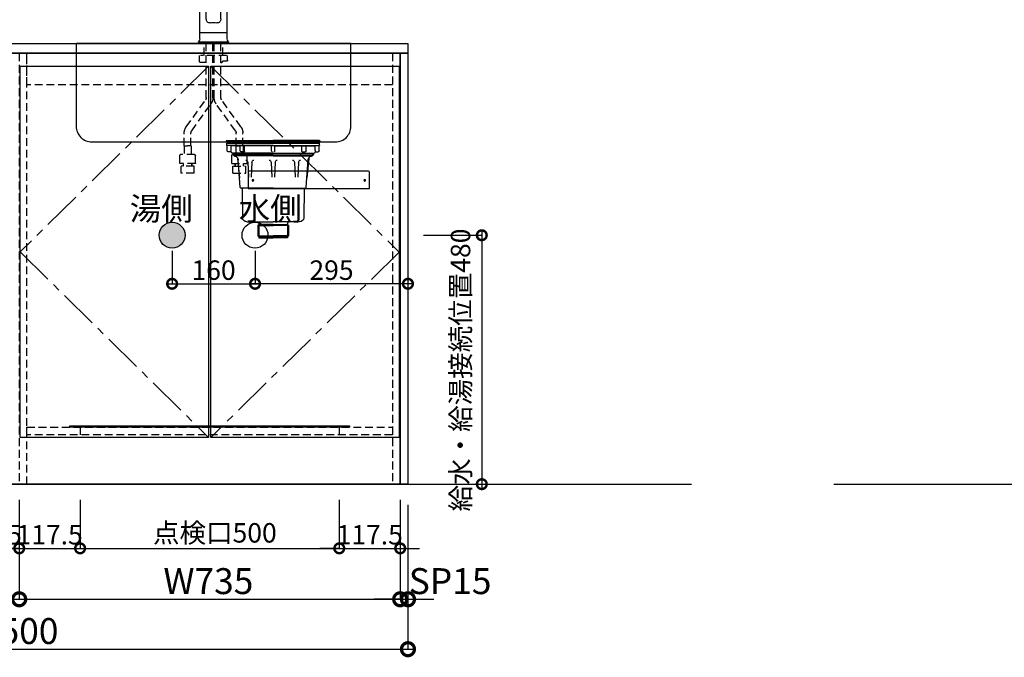
# Model space of a CAD drawing. Units: millimetres. Extents: x 0 to 8272, y -8887 to -3075.
# Drawn here: x 1631 to 3530, y -8039 to -6809 of the extents above; entities that cross this region are included whole.
import ezdxf
from ezdxf.enums import TextEntityAlignment as Align

# ---------------------------------------------------------------- set-up
doc = ezdxf.new("R2010")
doc.units = ezdxf.units.MM
doc.header["$LTSCALE"] = 60
doc.linetypes.add('CENTER', pattern=[2, 1.25, -0.25, 0.25, -0.25])
doc.linetypes.add('HIDDEN', pattern=[0.375, 0.25, -0.125])
doc.layers.get('DEFPOINTS').update_dxf_attribs({"color": 21})
for name, color, linetype in [('2キャビネット（中）', 8, 'HIDDEN'), ('2キャビネット（外）', 7, 'Continuous'), ('2人大（天板）', 2, 'Continuous'), ('2備品', 8, 'Continuous'), ('2扉', 6, 'Continuous'), ('2扉向き', 231, 'CENTER'), ('3寸法線', 4, 'Continuous'), ('ACC', 8, 'Continuous'), ('DIM', 7, 'Continuous')]:
    doc.layers.add(name, color=color, linetype=linetype)
doc.styles.add('Plusterior', font='txt')
doc.dimstyles.new('Plusterior-15', dxfattribs={"dimscale": 15, "dimtxt": 2.5, "dimasz": 2.5, "dimexe": 0, "dimexo": 2, "dimgap": 0.5, "dimtad": 1, "dimdec": 1, "dimdsep": 46, "dimtxsty": 'Plusterior', "dimblk1": 'DOTSMALL', "dimblk2": 'DOTSMALL', "dimsah": 1, "dimcen": 0, "dimdle": 0.5, "dimclrd": 4, "dimclre": 4, "dimclrt": 4, "dimadec": 0, "dimazin": 0, "dimtfac": 1, "dimtdec": 1, "dimtix": 1, "dimtmove": 2, "dimatfit": 3, "dimldrblk": 'DOTSMALL', "dimfxl": 1, "dimtolj": 1, "dimtzin": 0, "dimarcsym": 0})
doc.dimstyles.new('Plusterior-20', dxfattribs={"dimscale": 20, "dimtxt": 2.5, "dimasz": 2.5, "dimexe": 0, "dimexo": 2, "dimgap": 0.5, "dimtad": 1, "dimdec": 1, "dimdsep": 46, "dimtxsty": 'Plusterior', "dimblk1": 'DOTSMALL', "dimblk2": 'DOTSMALL', "dimsah": 1, "dimcen": 0, "dimdle": 0.5, "dimclrd": 4, "dimclre": 4, "dimclrt": 4, "dimadec": 0, "dimazin": 0, "dimtfac": 1, "dimtdec": 1, "dimtix": 1, "dimtmove": 2, "dimatfit": 3, "dimldrblk": 'DOTSMALL', "dimfxl": 1, "dimtolj": 1, "dimtzin": 0, "dimarcsym": 0})

# ---------------------------------------------------------------- blocks, each defined once
blk = doc.blocks.new('03')
at = {"layer": '2キャビネット（中）', "color": 8}
for p, q in [((236.9, 4634.3), (236.9, 4657.4)), ((240.6, 4552.4), (240.6, 4657.4)), ((253.6, 4552.4), (253.6, 4657.4)), ((256.1, 4552.4), (256.1, 4657.4)), ((269.1, 4552.4), (269.1, 4657.4)), ((272.9, 4634.3), (272.9, 4657.4)), ((227.9, 4624.8), (227.9, 4634.3)), ((229.4, 4623.3), (236.9, 4623.3)), ((229.9, 4634.3), (279.9, 4634.3)), ((236.9, 4623.3), (237.2, 4623.1)), ((253.6, 4620.3), (256.1, 4620.3)), ((269.1, 4620.3), (279.4, 4620.3)), ((281.9, 4622.8), (281.9, 4634.3)), ((202.1, 4496.4), (239.3, 4548.3)), ((212.7, 4488.9), (249.9, 4540.7)), ((297.1, 4488.9), (259.9, 4540.7)), ((307.6, 4496.4), (270.4, 4548.3)), ((198.4, 4460), (198.4, 4484.8)), ((211.4, 4460), (211.4, 4484.8)), ((298.4, 4460), (298.4, 4484.8)), ((311.4, 4460), (311.4, 4484.8)), ((198, 4460), (198, 4442.9)), ((198, 4460), (204.9, 4460)), ((211.7, 4460), (204.9, 4460)), ((211.7, 4460), (211.7, 4442.9)), ((298, 4460), (298, 4442.9)), ((298, 4460), (304.9, 4460)), ((311.7, 4460), (304.9, 4460)), ((311.7, 4460), (311.7, 4442.9)), ((189.9, 4426.1), (189.9, 4441.4)), ((219.7, 4425.9), (190.1, 4425.9)), ((218.4, 4442.9), (191.4, 4442.9)), ((219.9, 4426.1), (219.9, 4441.4)), ((289.9, 4426.1), (289.9, 4441.4)), ((290.1, 4425.9), (319.7, 4425.9)), ((291.4, 4442.9), (318.4, 4442.9)), ((319.9, 4426.1), (319.9, 4441.4)), ((192.4, 4420.7), (192.6, 4420.9)), ((192.4, 4418.9), (192.4, 4420.7)), ((192.4, 4406.9), (192.4, 4418.9)), ((217.4, 4406.9), (192.4, 4406.9)), ((217.2, 4420.9), (192.6, 4420.9)), ((196.9, 4421.4), (196.9, 4425.7)), ((196.9, 4421.5), (196.9, 4425.5)), ((212.9, 4421.4), (212.9, 4425.7)), ((212.9, 4425.5), (212.9, 4421.5)), ((217.4, 4420.7), (217.2, 4420.9)), ((217.4, 4418.9), (217.4, 4420.7)), ((217.4, 4406.9), (217.4, 4418.9)), ((292.4, 4420.7), (292.6, 4420.9)), ((292.4, 4418.9), (292.4, 4420.7)), ((292.4, 4406.9), (292.4, 4418.9)), ((292.4, 4406.9), (317.4, 4406.9)), ((292.6, 4420.9), (317.2, 4420.9)), ((296.9, 4421.4), (296.9, 4425.7)), ((296.9, 4425.5), (296.9, 4421.5)), ((312.9, 4421.4), (312.9, 4425.7)), ((312.9, 4421.5), (312.9, 4425.5)), ((317.4, 4420.7), (317.2, 4420.9)), ((317.4, 4418.9), (317.4, 4420.7)), ((317.4, 4406.9), (317.4, 4418.9))]:
    blk.add_line(p, q, dxfattribs=at)
for centre, radius, start, end in [((229.4, 4624.8), 1.5, 180, 270), ((236.9, 4622.7), 0.5, 8.6822, 60), ((240.9, 4623.3), 3.5, 188.6822, 265.904), ((279.4, 4622.8), 2.5, 270, 0), ((233.6, 4552.4), 7, 324.3422, 0), ((233.6, 4552.4), 20, 324.3422, 0), ((276.1, 4552.4), 20, 180, 215.6578), ((276.1, 4552.4), 7, 180, 215.6578), ((218.4, 4484.8), 20, 144.3422, 180), ((218.4, 4484.8), 7, 144.3422, 180), ((291.4, 4484.8), 7, 0, 35.6578), ((291.4, 4484.8), 20, 0, 35.6578), ((191.4, 4441.4), 1.5, 90, 180), ((190.1, 4426.1), 0.2, 180, 270), ((196.4, 4425.7), 0.5, 0, 23.5781), ((213.4, 4425.7), 0.5, 156.4219, 180), ((218.4, 4441.4), 1.5, 0, 90), ((219.7, 4426.1), 0.2, 270, 0), ((291.4, 4441.4), 1.5, 90, 180), ((290.1, 4426.1), 0.2, 180, 270), ((296.4, 4425.7), 0.5, 0, 23.5781), ((313.4, 4425.7), 0.5, 156.4219, 180), ((318.4, 4441.4), 1.5, 0, 90), ((319.7, 4426.1), 0.2, 270, 0), ((196.4, 4421.4), 0.5, 270, 0), ((213.4, 4421.4), 0.5, 180, 270), ((296.4, 4421.4), 0.5, 270, 0), ((313.4, 4421.4), 0.5, 180, 270)]:
    blk.add_arc(centre, radius, start, end, dxfattribs=at)
at = {"layer": '2キャビネット（外）'}
for p, q in [((240.9, 4704.6), (240.9, 4845.3)), ((268.9, 4704.6), (268.9, 4845.3)), ((243.4, 4823), (243.4, 4834.8)), ((266.4, 4823), (266.4, 4834.8)), ((240.9, 4734), (228.4, 4734)), ((228.4, 4720.1), (228.4, 4734)), ((228.4, 4720.1), (228.4, 4733.9)), ((228.4, 4720.1), (228.4, 4732.6)), ((228.4, 4720.1), (228.4, 4732.6)), ((228.5, 4739.7), (240.9, 4739.7)), ((268.9, 4739.7), (281.2, 4739.7)), ((281.4, 4734), (268.9, 4734)), ((281.4, 4720.1), (281.4, 4734)), ((281.4, 4720.1), (281.4, 4732.6)), ((240.9, 4720.6), (228.4, 4720.6)), ((228.4, 4666.1), (228.4, 4720.1)), ((281.4, 4720.6), (268.9, 4720.6)), ((281.4, 4666.1), (281.4, 4720.1)), ((281.4, 4678.4), (228.4, 4678.4)), ((226.7, 4661.6), (225.8, 4660.4)), ((226, 4659.9), (283.7, 4659.9)), ((229.6, 4659.4), (229.6, 4659.9)), ((230.4, 4657.4), (230.4, 4659.4)), ((279.4, 4657.4), (230.4, 4657.4)), ((279.4, 4657.4), (279.4, 4659.4)), ((280.1, 4659.4), (280.1, 4659.9)), ((283, 4661.6), (284, 4660.4))]:
    blk.add_line(p, q, dxfattribs=at)
for points in [[(267.3, 4835.3, 0), (267.5, 4835.4, 0), (267.7, 4835.4, 0), (267.9, 4835.5, 0), (268, 4835.6, 0), (268.2, 4835.7, 0), (268.3, 4835.7, 0), (268.4, 4835.8, 0), (268.5, 4835.9, 0), (268.6, 4836, 0), (268.7, 4836, 0), (268.8, 4836.1, 0), (268.8, 4836.2, 0), (268.8, 4836.3, 0), (268.9, 4836.3, 0), (268.9, 4836.4, 0), (268.9, 4836.5, 0), (268.8, 4836.6, 0), (268.8, 4836.6, 0), (268.7, 4836.7, 0), (268.7, 4836.8, 0), (268.6, 4836.9, 0), (268.5, 4837, 0), (268.4, 4837, 0), (268.3, 4837.1, 0), (268.1, 4837.2, 0), (268, 4837.3, 0), (267.8, 4837.3, 0), (267.6, 4837.4, 0), (267.5, 4837.5, 0), (267.3, 4837.5, 0), (267, 4837.6, 0), (266.8, 4837.7, 0), (266.6, 4837.7, 0), (266.3, 4837.8, 0), (266.1, 4837.9, 0), (265.8, 4837.9, 0), (265.5, 4838, 0), (265.2, 4838, 0), (264.9, 4838.1, 0), (264.6, 4838.2, 0), (264.2, 4838.2, 0), (263.9, 4838.3, 0), (263.6, 4838.3, 0), (263.2, 4838.4, 0), (262.8, 4838.4, 0), (262.5, 4838.4, 0), (262.1, 4838.5, 0), (261.7, 4838.5, 0), (261.3, 4838.6, 0), (260.9, 4838.6, 0), (260.5, 4838.6, 0), (260.1, 4838.7, 0), (259.7, 4838.7, 0), (259.3, 4838.7, 0), (258.8, 4838.7, 0), (258.4, 4838.8, 0), (258, 4838.8, 0), (257.5, 4838.8, 0), (257.1, 4838.8, 0), (256.6, 4838.8, 0), (256.2, 4838.8, 0), (255.8, 4838.8, 0), (255.3, 4838.8, 0), (254.9, 4838.8, 0), (254.4, 4838.8, 0), (254, 4838.8, 0), (253.5, 4838.8, 0), (253.1, 4838.8, 0), (252.6, 4838.8, 0), (252.2, 4838.8, 0), (251.8, 4838.8, 0), (251.3, 4838.8, 0), (250.9, 4838.7, 0), (250.5, 4838.7, 0), (250, 4838.7, 0), (249.6, 4838.7, 0), (249.2, 4838.6, 0), (248.8, 4838.6, 0), (248.4, 4838.6, 0), (248, 4838.5, 0), (247.6, 4838.5, 0), (247.3, 4838.4, 0), (246.9, 4838.4, 0), (246.5, 4838.4, 0), (246.2, 4838.3, 0), (245.8, 4838.3, 0), (245.5, 4838.2, 0), (245.2, 4838.2, 0), (244.8, 4838.1, 0), (244.5, 4838, 0), (244.2, 4838, 0), (243.9, 4837.9, 0), (243.7, 4837.9, 0), (243.4, 4837.8, 0), (243.2, 4837.7, 0), (242.9, 4837.7, 0), (242.7, 4837.6, 0), (242.5, 4837.5, 0), (242.3, 4837.5, 0), (242.1, 4837.4, 0), (241.9, 4837.3, 0), (241.7, 4837.3, 0), (241.6, 4837.2, 0), (241.5, 4837.1, 0), (241.3, 4837, 0), (241.2, 4837, 0), (241.1, 4836.9, 0), (241.1, 4836.8, 0), (241, 4836.7, 0), (240.9, 4836.6, 0), (240.9, 4836.6, 0), (240.9, 4836.5, 0), (240.9, 4836.4, 0), (240.9, 4836.3, 0), (240.9, 4836.3, 0), (240.9, 4836.2, 0), (241, 4836.1, 0), (241, 4836, 0), (241.1, 4836, 0), (241.2, 4835.9, 0), (241.3, 4835.8, 0), (241.4, 4835.7, 0), (241.5, 4835.7, 0), (241.7, 4835.6, 0), (241.8, 4835.5, 0), (242, 4835.4, 0), (242.2, 4835.4, 0), (242.4, 4835.3, 0)], [(243.4, 4835, 0), (243.4, 4835, 0), (243.3, 4835, 0), (243.2, 4835.1, 0), (243.2, 4835.1, 0), (243.1, 4835.1, 0), (243, 4835.1, 0), (243, 4835.1, 0), (242.9, 4835.1, 0), (242.8, 4835.2, 0), (242.8, 4835.2, 0), (242.7, 4835.2, 0), (242.7, 4835.2, 0), (242.6, 4835.2, 0), (242.6, 4835.2, 0), (242.5, 4835.3, 0), (242.4, 4835.3, 0), (242.4, 4835.3, 0), (242.3, 4835.3, 0), (242.3, 4835.3, 0), (242.2, 4835.4, 0), (242.2, 4835.4, 0), (242.1, 4835.4, 0), (242.1, 4835.4, 0), (242, 4835.4, 0), (242, 4835.4, 0), (241.9, 4835.5, 0), (241.9, 4835.5, 0), (241.8, 4835.5, 0), (241.8, 4835.5, 0), (241.8, 4835.5, 0), (241.7, 4835.6, 0), (241.7, 4835.6, 0), (241.6, 4835.6, 0), (241.6, 4835.6, 0), (241.6, 4835.6, 0), (241.5, 4835.7, 0), (241.5, 4835.7, 0), (241.5, 4835.7, 0), (241.4, 4835.7, 0), (241.4, 4835.7, 0), (241.4, 4835.8, 0), (241.3, 4835.8, 0), (241.3, 4835.8, 0), (241.3, 4835.8, 0), (241.2, 4835.8, 0), (241.2, 4835.9, 0), (241.2, 4835.9, 0), (241.2, 4835.9, 0), (241.1, 4835.9, 0), (241.1, 4835.9, 0), (241.1, 4836, 0), (241.1, 4836, 0), (241.1, 4836, 0), (241, 4836, 0), (241, 4836, 0), (241, 4836.1, 0), (241, 4836.1, 0), (241, 4836.1, 0), (241, 4836.1, 0), (240.9, 4836.1, 0), (240.9, 4836.2, 0), (240.9, 4836.2, 0), (240.9, 4836.2, 0), (240.9, 4836.2, 0), (240.9, 4836.3, 0), (240.9, 4836.3, 0), (240.9, 4836.3, 0), (240.9, 4836.3, 0), (240.9, 4836.3, 0), (240.9, 4836.4, 0), (240.9, 4836.4, 0), (240.9, 4836.4, 0), (240.9, 4836.4, 0), (240.9, 4836.4, 0), (240.9, 4836.5, 0), (240.9, 4836.5, 0), (240.9, 4836.5, 0), (240.9, 4836.5, 0), (240.9, 4836.5, 0), (240.9, 4836.6, 0), (240.9, 4836.6, 0), (240.9, 4836.6, 0), (240.9, 4836.6, 0), (240.9, 4836.6, 0), (240.9, 4836.7, 0), (241, 4836.7, 0), (241, 4836.7, 0), (241, 4836.7, 0), (241, 4836.7, 0), (241, 4836.8, 0), (241, 4836.8, 0), (241.1, 4836.8, 0), (241.1, 4836.8, 0), (241.1, 4836.8, 0), (241.1, 4836.9, 0), (241.1, 4836.9, 0), (241.2, 4836.9, 0), (241.2, 4836.9, 0), (241.2, 4836.9, 0), (241.2, 4837, 0), (241.3, 4837, 0), (241.3, 4837, 0), (241.3, 4837, 0), (241.4, 4837, 0), (241.4, 4837.1, 0), (241.4, 4837.1, 0), (241.5, 4837.1, 0), (241.5, 4837.1, 0), (241.5, 4837.1, 0), (241.6, 4837.2, 0), (241.6, 4837.2, 0), (241.7, 4837.2, 0), (241.7, 4837.2, 0), (241.7, 4837.2, 0), (241.8, 4837.3, 0), (241.8, 4837.3, 0), (241.9, 4837.3, 0), (241.9, 4837.3, 0), (242, 4837.3, 0), (242, 4837.4, 0), (242, 4837.4, 0), (242.1, 4837.4, 0), (242.1, 4837.4, 0), (242.2, 4837.4, 0), (242.2, 4837.5, 0), (242.3, 4837.5, 0), (242.3, 4837.5, 0), (242.4, 4837.5, 0)], [(266.4, 4834.8, 0), (266.4, 4834.8, 0), (266.3, 4834.9, 0), (266.3, 4834.9, 0), (266.3, 4835, 0), (266.3, 4835, 0), (266.2, 4835.1, 0), (266.2, 4835.1, 0), (266.1, 4835.2, 0), (266.1, 4835.2, 0), (266, 4835.3, 0), (265.9, 4835.3, 0), (265.9, 4835.4, 0), (265.8, 4835.4, 0), (265.7, 4835.5, 0), (265.6, 4835.5, 0), (265.5, 4835.5, 0), (265.4, 4835.6, 0), (265.3, 4835.6, 0), (265.1, 4835.7, 0), (265, 4835.7, 0), (264.9, 4835.8, 0), (264.7, 4835.8, 0), (264.6, 4835.9, 0), (264.4, 4835.9, 0), (264.3, 4835.9, 0), (264.1, 4836, 0), (263.9, 4836, 0), (263.8, 4836.1, 0), (263.6, 4836.1, 0), (263.4, 4836.1, 0), (263.2, 4836.2, 0), (263, 4836.2, 0), (262.8, 4836.2, 0), (262.6, 4836.3, 0), (262.4, 4836.3, 0), (262.2, 4836.3, 0), (261.9, 4836.4, 0), (261.7, 4836.4, 0), (261.5, 4836.4, 0), (261.3, 4836.5, 0), (261, 4836.5, 0), (260.8, 4836.5, 0), (260.5, 4836.5, 0), (260.3, 4836.6, 0), (260, 4836.6, 0), (259.8, 4836.6, 0), (259.5, 4836.6, 0), (259.3, 4836.6, 0), (259, 4836.7, 0), (258.7, 4836.7, 0), (258.5, 4836.7, 0), (258.2, 4836.7, 0), (257.9, 4836.7, 0), (257.7, 4836.7, 0), (257.4, 4836.7, 0), (257.1, 4836.7, 0), (256.8, 4836.8, 0), (256.6, 4836.8, 0), (256.3, 4836.8, 0), (256, 4836.8, 0), (255.7, 4836.8, 0), (255.4, 4836.8, 0), (255.1, 4836.8, 0), (254.9, 4836.8, 0), (254.6, 4836.8, 0), (254.3, 4836.8, 0), (254, 4836.8, 0), (253.7, 4836.8, 0), (253.5, 4836.8, 0), (253.2, 4836.8, 0), (252.9, 4836.8, 0), (252.6, 4836.7, 0), (252.3, 4836.7, 0), (252.1, 4836.7, 0), (251.8, 4836.7, 0), (251.5, 4836.7, 0), (251.3, 4836.7, 0), (251, 4836.7, 0), (250.7, 4836.7, 0), (250.5, 4836.6, 0), (250.2, 4836.6, 0), (249.9, 4836.6, 0), (249.7, 4836.6, 0), (249.4, 4836.6, 0), (249.2, 4836.5, 0), (249, 4836.5, 0), (248.7, 4836.5, 0), (248.5, 4836.5, 0), (248.2, 4836.4, 0), (248, 4836.4, 0), (247.8, 4836.4, 0), (247.6, 4836.3, 0), (247.4, 4836.3, 0), (247.1, 4836.3, 0), (246.9, 4836.2, 0), (246.7, 4836.2, 0), (246.5, 4836.2, 0), (246.3, 4836.1, 0), (246.2, 4836.1, 0), (246, 4836.1, 0), (245.8, 4836, 0), (245.6, 4836, 0), (245.5, 4835.9, 0), (245.3, 4835.9, 0), (245.1, 4835.9, 0), (245, 4835.8, 0), (244.9, 4835.8, 0), (244.7, 4835.7, 0), (244.6, 4835.7, 0), (244.5, 4835.6, 0), (244.4, 4835.6, 0), (244.2, 4835.5, 0), (244.1, 4835.5, 0), (244, 4835.5, 0), (243.9, 4835.4, 0), (243.9, 4835.4, 0), (243.8, 4835.3, 0), (243.7, 4835.3, 0), (243.6, 4835.2, 0), (243.6, 4835.2, 0), (243.5, 4835.1, 0), (243.5, 4835.1, 0), (243.5, 4835, 0), (243.4, 4835, 0), (243.4, 4834.9, 0), (243.4, 4834.9, 0), (243.4, 4834.8, 0), (243.4, 4834.8, 0)], [(267.3, 4837.5, 0), (267.4, 4837.5, 0), (267.4, 4837.5, 0), (267.5, 4837.5, 0), (267.5, 4837.4, 0), (267.6, 4837.4, 0), (267.6, 4837.4, 0), (267.7, 4837.4, 0), (267.7, 4837.4, 0), (267.8, 4837.3, 0), (267.8, 4837.3, 0), (267.9, 4837.3, 0), (267.9, 4837.3, 0), (268, 4837.3, 0), (268, 4837.2, 0), (268, 4837.2, 0), (268.1, 4837.2, 0), (268.1, 4837.2, 0), (268.2, 4837.2, 0), (268.2, 4837.1, 0), (268.2, 4837.1, 0), (268.3, 4837.1, 0), (268.3, 4837.1, 0), (268.3, 4837.1, 0), (268.4, 4837, 0), (268.4, 4837, 0), (268.4, 4837, 0), (268.5, 4837, 0), (268.5, 4837, 0), (268.5, 4836.9, 0), (268.5, 4836.9, 0), (268.6, 4836.9, 0), (268.6, 4836.9, 0), (268.6, 4836.9, 0), (268.6, 4836.8, 0), (268.6, 4836.8, 0), (268.7, 4836.8, 0), (268.7, 4836.8, 0), (268.7, 4836.8, 0), (268.7, 4836.7, 0), (268.7, 4836.7, 0), (268.8, 4836.7, 0), (268.8, 4836.7, 0), (268.8, 4836.7, 0), (268.8, 4836.6, 0), (268.8, 4836.6, 0), (268.8, 4836.6, 0), (268.8, 4836.6, 0), (268.8, 4836.6, 0), (268.8, 4836.5, 0), (268.8, 4836.5, 0), (268.9, 4836.5, 0), (268.9, 4836.5, 0), (268.9, 4836.5, 0), (268.9, 4836.4, 0), (268.9, 4836.4, 0), (268.9, 4836.4, 0), (268.9, 4836.4, 0), (268.9, 4836.4, 0), (268.9, 4836.3, 0), (268.9, 4836.3, 0), (268.8, 4836.3, 0), (268.8, 4836.3, 0), (268.8, 4836.3, 0), (268.8, 4836.2, 0), (268.8, 4836.2, 0), (268.8, 4836.2, 0), (268.8, 4836.2, 0), (268.8, 4836.1, 0), (268.8, 4836.1, 0), (268.8, 4836.1, 0), (268.7, 4836.1, 0), (268.7, 4836.1, 0), (268.7, 4836, 0), (268.7, 4836, 0), (268.7, 4836, 0), (268.7, 4836, 0), (268.6, 4836, 0), (268.6, 4835.9, 0), (268.6, 4835.9, 0), (268.6, 4835.9, 0), (268.5, 4835.9, 0), (268.5, 4835.9, 0), (268.5, 4835.8, 0), (268.5, 4835.8, 0), (268.4, 4835.8, 0), (268.4, 4835.8, 0), (268.4, 4835.8, 0), (268.3, 4835.7, 0), (268.3, 4835.7, 0), (268.3, 4835.7, 0), (268.2, 4835.7, 0), (268.2, 4835.7, 0), (268.2, 4835.6, 0), (268.1, 4835.6, 0), (268.1, 4835.6, 0), (268, 4835.6, 0), (268, 4835.6, 0), (268, 4835.5, 0), (267.9, 4835.5, 0), (267.9, 4835.5, 0), (267.8, 4835.5, 0), (267.8, 4835.5, 0), (267.7, 4835.4, 0), (267.7, 4835.4, 0), (267.6, 4835.4, 0), (267.6, 4835.4, 0), (267.6, 4835.4, 0), (267.5, 4835.4, 0), (267.4, 4835.3, 0), (267.4, 4835.3, 0), (267.3, 4835.3, 0), (267.3, 4835.3, 0), (267.2, 4835.3, 0), (267.2, 4835.2, 0), (267.1, 4835.2, 0), (267.1, 4835.2, 0), (267, 4835.2, 0), (266.9, 4835.2, 0), (266.9, 4835.2, 0), (266.8, 4835.1, 0), (266.8, 4835.1, 0), (266.7, 4835.1, 0), (266.6, 4835.1, 0), (266.6, 4835.1, 0), (266.5, 4835.1, 0), (266.4, 4835, 0), (266.4, 4835, 0), (266.3, 4835, 0)], [(244.1, 4818, 0), (244.1, 4817.9, 0), (244.2, 4817.9, 0), (244.2, 4817.8, 0), (244.3, 4817.7, 0), (244.4, 4817.6, 0), (244.6, 4817.5, 0), (244.7, 4817.4, 0), (244.9, 4817.3, 0), (245.1, 4817.2, 0), (245.4, 4817.2, 0), (245.6, 4817.1, 0), (245.9, 4817, 0), (246.2, 4816.9, 0), (246.6, 4816.9, 0), (246.9, 4816.8, 0), (247.3, 4816.7, 0), (247.6, 4816.7, 0), (248, 4816.6, 0), (248.5, 4816.5, 0), (248.9, 4816.5, 0), (249.3, 4816.4, 0), (249.8, 4816.4, 0), (250.3, 4816.4, 0), (250.8, 4816.3, 0), (251.2, 4816.3, 0), (251.7, 4816.3, 0), (252.3, 4816.2, 0), (252.8, 4816.2, 0), (253.3, 4816.2, 0), (253.8, 4816.2, 0), (254.3, 4816.2, 0), (254.9, 4816.2, 0), (255.4, 4816.2, 0), (255.9, 4816.2, 0), (256.4, 4816.2, 0), (257, 4816.2, 0), (257.5, 4816.2, 0), (258, 4816.3, 0), (258.5, 4816.3, 0), (259, 4816.3, 0), (259.5, 4816.4, 0), (259.9, 4816.4, 0), (260.4, 4816.4, 0), (260.8, 4816.5, 0), (261.3, 4816.5, 0), (261.7, 4816.6, 0), (262.1, 4816.7, 0), (262.5, 4816.7, 0), (262.8, 4816.8, 0), (263.2, 4816.9, 0), (263.5, 4816.9, 0), (263.8, 4817, 0), (264.1, 4817.1, 0), (264.3, 4817.2, 0), (264.6, 4817.2, 0), (264.8, 4817.3, 0), (265, 4817.4, 0), (265.2, 4817.5, 0), (265.3, 4817.6, 0), (265.4, 4817.7, 0), (265.5, 4817.8, 0), (265.6, 4817.9, 0), (265.6, 4817.9, 0), (265.6, 4818, 0), (265.6, 4818.1, 0), (265.6, 4818.2, 0), (265.5, 4818.3, 0), (265.4, 4818.4, 0), (265.3, 4818.5, 0), (265.2, 4818.6, 0), (265, 4818.7, 0), (264.8, 4818.8, 0), (264.6, 4818.8, 0), (264.3, 4818.9, 0), (264.1, 4819, 0), (263.8, 4819.1, 0), (263.5, 4819.2, 0), (263.2, 4819.2, 0), (262.8, 4819.3, 0), (262.5, 4819.4, 0), (262.1, 4819.4, 0), (261.7, 4819.5, 0), (261.3, 4819.5, 0), (260.8, 4819.6, 0), (260.4, 4819.6, 0), (259.9, 4819.7, 0), (259.5, 4819.7, 0), (259, 4819.8, 0), (258.5, 4819.8, 0), (258, 4819.8, 0), (257.5, 4819.9, 0), (257, 4819.9, 0), (256.4, 4819.9, 0), (255.9, 4819.9, 0), (255.4, 4819.9, 0), (254.9, 4819.9, 0), (254.3, 4819.9, 0), (253.8, 4819.9, 0), (253.3, 4819.9, 0), (252.8, 4819.9, 0), (252.3, 4819.9, 0), (251.7, 4819.8, 0), (251.2, 4819.8, 0), (250.8, 4819.8, 0), (250.3, 4819.7, 0), (249.8, 4819.7, 0), (249.3, 4819.6, 0), (248.9, 4819.6, 0), (248.5, 4819.5, 0), (248, 4819.5, 0), (247.6, 4819.4, 0), (247.3, 4819.4, 0), (246.9, 4819.3, 0), (246.6, 4819.2, 0), (246.2, 4819.2, 0), (245.9, 4819.1, 0), (245.6, 4819, 0), (245.4, 4818.9, 0), (245.1, 4818.8, 0), (244.9, 4818.8, 0), (244.7, 4818.7, 0), (244.6, 4818.6, 0), (244.4, 4818.5, 0), (244.3, 4818.4, 0), (244.2, 4818.3, 0), (244.2, 4818.2, 0), (244.1, 4818.1, 0), (244.1, 4818, 0)]]:
    blk.add_polyline3d(points, dxfattribs=at)
for centre, radius, start, end in [((249.7, 4845.1), 8.83, 132.2805, 178.7755), ((250.8, 4844.1), 10.3, 117.7781, 133.0948), ((251.4, 4843.2), 11.4, 104.9091, 117.9824), ((254.4, 4829.5), 25.5, 89.0512, 103.6896), ((255.3, 4829.5), 25.5, 76.3104, 90.9488), ((258.4, 4843.2), 11.4, 62.0176, 75.0909), ((258.9, 4844.1), 10.3, 46.9052, 62.2219), ((260, 4845.1), 8.83, 1.2245, 47.7195), ((272.2, 4824.8), 28.9, 183.6076, 193.6819), ((237.5, 4824.8), 28.9, 346.3181, 356.3924), ((218.7, 4799.7), 25, 313.0353, 332.5455), ((291, 4799.7), 25, 207.4545, 226.9647), ((9001.4, 4686.6), 8773.7, 179.45388, 179.64851), ((237.4, 4770.3), 9.35, 149.0733, 176.0351), ((239.3, 4770.2), 11.2, 176.2798, 179.8255), ((240.3, 4768.6), 12.6, 131.8717, 149.2499), ((257.5, 4749.8), 38.2, 129.5199, 132.3073), ((206.2, 4812.8), 43.2, 308.8823, 313.2781), ((303.6, 4812.8), 43.2, 226.7219, 231.1177), ((252.2, 4749.8), 38.2, 47.6927, 50.4801), ((269.4, 4768.6), 12.6, 30.7501, 48.1283), ((272.3, 4770.3), 9.35, 3.9649, 30.9267), ((270.4, 4770.2), 11.2, 0.1745, 3.7202), ((-8491.7, 4686.6), 8773.7, 0.35149, 0.54612), ((228.5, 4740.4), 0.653, 176.9297, 272.6033), ((257.7, 4727.6), 30, 156.2117, 167.7749), ((252, 4727.6), 30, 12.2251, 23.7883), ((281.2, 4740.4), 0.653, 267.3967, 3.0703), ((250.9, 4704.5), 10, 179.3088, 197.223), ((247.9, 4703.5), 6.93, 196.9713, 221.9394), ((247.2, 4703), 6.05, 223.269, 253.7677), ((247.5, 4704.2), 7.21, 253.64, 280.6583), ((254.9, 4662.7), 34.9, 80.1027, 99.8973), ((262.2, 4704.2), 7.21, 259.3417, 286.36), ((262.5, 4703), 6.05, 286.2323, 316.731), ((261.8, 4703.5), 6.93, 318.0606, 343.0287), ((258.9, 4704.5), 10, 342.777, 0.6912), ((226, 4660.2), 0.3, 140, 270), ((221.4, 4666.1), 7, 320, 0), ((288.4, 4666.1), 7, 180, 220), ((283.7, 4660.2), 0.3, 270, 40)]:
    blk.add_arc(centre, radius, start, end, dxfattribs=at)
blk = doc.blocks.new('compact sbk')
at = {"layer": '2備品', "linetype": 'Continuous'}
for p, q in [((-1801.1, -7145.2), (-1801.1, -7141.7)), ((-1711.6, -7141.7), (-1801.1, -7141.7)), ((-1798.9, -7139.2), (-1801, -7138.2)), ((-1711.6, -7138.2), (-1801, -7138.2)), ((-1800.6, -7136.3), (-1711.6, -7136.3)), ((-1800.6, -7139.2), (-1800.6, -7141.7)), ((-1800.6, -7139.2), (-1711.6, -7139.2)), ((-1800.6, -7141.7), (-1711.6, -7141.7)), ((-1711.6, -7139.2), (-1798.9, -7139.2)), ((-1622.6, -7136.3), (-1711.6, -7136.3)), ((-1711.6, -7138.2), (-1622.2, -7138.2)), ((-1622.6, -7139.2), (-1711.6, -7139.2)), ((-1711.6, -7139.2), (-1624.2, -7139.2)), ((-1622.6, -7141.7), (-1711.6, -7141.7)), ((-1711.6, -7141.7), (-1622.1, -7141.7)), ((-1624.2, -7139.2), (-1622.2, -7138.2)), ((-1622.6, -7139.2), (-1622.6, -7141.7)), ((-1622.1, -7145.2), (-1622.1, -7141.7)), ((-1800.3, -7156.2), (-1800.3, -7146.2)), ((-1792.8, -7146.9), (-1800.1, -7146.2)), ((-1711.6, -7146.2), (-1800.1, -7146.2)), ((-1792.3, -7158.2), (-1798.3, -7158.2)), ((-1792.8, -7155.1), (-1792.8, -7146.9)), ((-1715, -7146.9), (-1792.8, -7146.9)), ((-1711.6, -7160.7), (-1791.1, -7160.7)), ((-1789.6, -7160.7), (-1789.6, -7163.1)), ((-1787.3, -7160.7), (-1787.3, -7166.4)), ((-1775.3, -7156.2), (-1775.3, -7146.9)), ((-1767.6, -7158.2), (-1773.3, -7158.2)), ((-1766.6, -7157.2), (-1766.6, -7146.9)), ((-1715, -7146.9), (-1711.6, -7146.2)), ((-1715, -7156.2), (-1715, -7146.9)), ((-1711.6, -7146.2), (-1623.1, -7146.2)), ((-1708.2, -7146.9), (-1711.6, -7146.2)), ((-1711.6, -7160.7), (-1632.1, -7160.7)), ((-1708.2, -7146.9), (-1630.3, -7146.9)), ((-1708.2, -7156.2), (-1708.2, -7146.9)), ((-1656.6, -7157.2), (-1656.6, -7146.9)), ((-1655.6, -7158.2), (-1649.8, -7158.2)), ((-1647.8, -7156.2), (-1647.8, -7146.9)), ((-1635.9, -7160.7), (-1635.9, -7166.4)), ((-1633.6, -7160.7), (-1633.6, -7163.1)), ((-1630.9, -7158.2), (-1624.8, -7158.2)), ((-1630.3, -7146.9), (-1623.1, -7146.2)), ((-1630.3, -7155.1), (-1630.3, -7146.9)), ((-1622.8, -7156.2), (-1622.8, -7146.2)), ((-1789.6, -7163.1), (-1787.3, -7165.4)), ((-1789.6, -7163.1), (-1711.6, -7163.1)), ((-1711.6, -7165.4), (-1787.3, -7165.4)), ((-1711.6, -7166.4), (-1787.3, -7166.4)), ((-1787.3, -7166.4), (-1786.9, -7166.4)), ((-1780.4, -7171.9), (-1776.6, -7208.2)), ((-1776.6, -7208.2), (-1779, -7174.4)), ((-1760.6, -7178.3), (-1759.3, -7207.5)), ((-1752.6, -7178.3), (-1753.8, -7207.5)), ((-1715.6, -7178.3), (-1714.3, -7207.5)), ((-1633.6, -7163.1), (-1711.6, -7163.1)), ((-1711.6, -7165.4), (-1635.9, -7165.4)), ((-1711.6, -7166.4), (-1635.9, -7166.4)), ((-1707.6, -7178.3), (-1708.8, -7207.5)), ((-1670.6, -7178.3), (-1669.3, -7207.5)), ((-1662.6, -7178.3), (-1663.8, -7207.5)), ((-1642.8, -7171.9), (-1646.6, -7208.2)), ((-1646.6, -7208.2), (-1644.2, -7174.4)), ((-1635.9, -7166.4), (-1636.3, -7166.4)), ((-1633.6, -7163.1), (-1635.9, -7165.4)), ((-1775, -7227.3), (-1776.6, -7208.2)), ((-1648.2, -7227.3), (-1646.6, -7208.2)), ((-1711.6, -7228.2), (-1774, -7228.2)), ((-1771.5, -7229.7), (-1770.5, -7285.6)), ((-1711.6, -7228.2), (-1649.2, -7228.2)), ((-1651.7, -7229.7), (-1652.7, -7285.6)), ((-1762.5, -7293.4), (-1711.6, -7293.4)), ((-1660.7, -7293.4), (-1711.6, -7293.4)), ((-1739.4, -7298.3), (-1741.4, -7300.3)), ((-1741.4, -7300.3), (-1741.4, -7320.3)), ((-1741.4, -7300.3), (-1711.6, -7300.3)), ((-1739.4, -7296.4), (-1739.4, -7324.3)), ((-1711.6, -7298.3), (-1739.4, -7298.3)), ((-1711.6, -7298.3), (-1683.8, -7298.3)), ((-1681.8, -7300.3), (-1711.6, -7300.3)), ((-1683.8, -7296.4), (-1683.8, -7324.3)), ((-1683.8, -7298.3), (-1681.8, -7300.3)), ((-1681.8, -7300.3), (-1681.8, -7320.3)), ((-1741.4, -7320.3), (-1711.6, -7320.3)), ((-1741.4, -7320.3), (-1739.4, -7322.3)), ((-1711.6, -7322.3), (-1739.4, -7322.3)), ((-1739.4, -7324.3), (-1711.6, -7324.3)), ((-1681.8, -7320.3), (-1711.6, -7320.3)), ((-1711.6, -7322.3), (-1683.8, -7322.3)), ((-1683.8, -7324.3), (-1711.6, -7324.3)), ((-1681.8, -7320.3), (-1683.8, -7322.3))]:
    blk.add_line(p, q, dxfattribs=at)
for centre, radius, start, end in [((-1800.6, -7137.3), 1, 87.5676, 244.3866), ((-1622.6, -7137.3), 1, 295.6134, 92.4324), ((-1800.1, -7145.2), 1, 180, 270), ((-1798.3, -7156.2), 2, 180, 270), ((-1782.8, -7155.1), 10, 180, 214.4115), ((-1773.3, -7156.2), 2, 180, 270), ((-1767.6, -7157.2), 1, 270, 360), ((-1713, -7156.2), 2, 180, 270), ((-1710.2, -7156.2), 2, 270, 0), ((-1655.6, -7157.2), 1, 180, 270), ((-1649.8, -7156.2), 2, 270, 0), ((-1640.3, -7155.1), 10, 325.5885, 360), ((-1624.8, -7156.2), 2, 270, 0), ((-1623.1, -7145.2), 1, 270, 0), ((-1787, -7174.4), 8, 359.8519, 91.969), ((-1786.3, -7172.5), 6, 5.9183, 69.1399), ((-1764.6, -7178.4), 4, 1.3711, 90), ((-1748.6, -7178.4), 4, 90, 178.6289), ((-1719.6, -7178.4), 4, 1.3711, 90), ((-1703.6, -7178.4), 4, 90, 178.6289), ((-1674.6, -7178.4), 4, 1.3711, 90), ((-1658.6, -7178.4), 4, 90, 178.6289), ((-1636.2, -7174.4), 8, 88.031, 180.1481), ((-1636.9, -7172.5), 6, 110.8601, 174.0817), ((-1774, -7227.2), 1, 184.8585, 270), ((-1773, -7229.7), 1.5, 1, 90), ((-1650.2, -7229.7), 1.5, 90, 179), ((-1649.2, -7227.2), 1, 270, 355.1415), ((-1762.5, -7285.4), 8, 181, 270), ((-1742.4, -7296.4), 3, 0, 90), ((-1680.8, -7296.4), 3, 90, 180), ((-1660.7, -7285.4), 8, 270, 359)]:
    blk.add_arc(centre, radius, start, end, dxfattribs=at)
blk = doc.blocks.new('_DOTSMALL')
at = {"color": 0, "linetype": 'ByBlock', "const_width": 0.5}
blk.add_lwpolyline([(-0.0625, 0, 1), (0.0625, 0, 1)], format="xyb", close=True, dxfattribs=at)
blk = doc.blocks.new('*D481')
at = {"layer": '3寸法線', "color": 4, "lineweight": -2}
for p, q in [((894.9, -7830.7), (894.9, -7927)), ((1629.9, -7830.7), (1629.9, -7927)), ((884.9, -7927), (1639.9, -7927))]:
    blk.add_line(p, q, dxfattribs=at)
at = {"layer": 'DEFPOINTS', "color": 0}
for p in [(894.9, -7790.7), (1629.9, -7790.7), (1629.9, -7927)]:
    blk.add_point(p, dxfattribs=at)
at = {"layer": '3寸法線', "color": 4, "lineweight": -2, "xscale": 50, "yscale": 50, "zscale": 50, "rotation": 180}
blk.add_blockref('_DOTSMALL', (894.9, -7927), dxfattribs=at)
at = {"layer": '3寸法線', "color": 4, "lineweight": -2, "xscale": 50, "yscale": 50, "zscale": 50}
blk.add_blockref('_DOTSMALL', (1629.9, -7927), dxfattribs=at)
at = {"layer": '3寸法線', "color": 4, "insert": (1264.9, -7892), "char_height": 50, "attachment_point": 5, "style": 'Plusterior'}
blk.add_mtext('\\A1;W735', dxfattribs=at)
blk = doc.blocks.new('*D482')
at = {"layer": '3寸法線', "color": 4, "lineweight": -2}
for p, q in [((1629.9, -7830.7), (1629.9, -7927)), ((2364.9, -7830.7), (2364.9, -7927)), ((1619.9, -7927), (2374.9, -7927))]:
    blk.add_line(p, q, dxfattribs=at)
at = {"layer": 'DEFPOINTS', "color": 0}
for p in [(1629.9, -7790.7), (2364.9, -7790.7), (2364.9, -7927)]:
    blk.add_point(p, dxfattribs=at)
at = {"layer": '3寸法線', "color": 4, "lineweight": -2, "xscale": 50, "yscale": 50, "zscale": 50, "rotation": 180}
blk.add_blockref('_DOTSMALL', (1629.9, -7927), dxfattribs=at)
at = {"layer": '3寸法線', "color": 4, "lineweight": -2, "xscale": 50, "yscale": 50, "zscale": 50}
blk.add_blockref('_DOTSMALL', (2364.9, -7927), dxfattribs=at)
at = {"layer": '3寸法線', "color": 4, "insert": (1994.9, -7892), "char_height": 50, "attachment_point": 5, "style": 'Plusterior'}
blk.add_mtext('\\A1;W735', dxfattribs=at)
blk = doc.blocks.new('*D483')
at = {"layer": '3寸法線', "color": 4, "lineweight": -2}
for p, q in [((879.9, -7830.7), (879.9, -8023.3)), ((2379.9, -7830.7), (2379.9, -8023.3)), ((869.9, -8023.3), (2389.9, -8023.3))]:
    blk.add_line(p, q, dxfattribs=at)
at = {"layer": 'DEFPOINTS', "color": 0}
for p in [(879.9, -7790.7), (2379.9, -7790.7), (2379.9, -8023.3)]:
    blk.add_point(p, dxfattribs=at)
at = {"layer": '3寸法線', "color": 4, "lineweight": -2, "xscale": 50, "yscale": 50, "zscale": 50, "rotation": 180}
blk.add_blockref('_DOTSMALL', (879.9, -8023.3), dxfattribs=at)
at = {"layer": '3寸法線', "color": 4, "lineweight": -2, "xscale": 50, "yscale": 50, "zscale": 50}
blk.add_blockref('_DOTSMALL', (2379.9, -8023.3), dxfattribs=at)
at = {"layer": '3寸法線', "color": 4, "insert": (1629.9, -7988.3), "char_height": 50, "attachment_point": 5, "style": 'Plusterior'}
blk.add_mtext('\\A1;1500', dxfattribs=at)
blk = doc.blocks.new('#23')
at = {"layer": 'ACC'}
blk.add_lwpolyline([(2639.3, 4484.9), (2867.3, 4484.9, -0.414214), (2870.3, 4481.9), (2870.3, 4451.4), (2636.3, 4451.4), (2636.3, 4481.9, -0.414214)], format="xyb", close=True, dxfattribs=at)
for centre in [(2645.3, 4467.4), (2861.3, 4467.4)]:
    blk.add_circle(centre, 1.6, dxfattribs=at)
blk = doc.blocks.new('*D1113')
at = {"layer": '3寸法線', "color": 4, "lineweight": -2}
for p, q in [((2364.9, -7745), (2364.9, -7927)), ((2379.9, -7745), (2379.9, -7927)), ((2364.9, -7927), (2314.9, -7927)), ((2364.9, -7927), (2379.9, -7927)), ((2379.9, -7927), (2429.9, -7927))]:
    blk.add_line(p, q, dxfattribs=at)
at = {"layer": 'DEFPOINTS', "color": 0}
for p in [(2364.9, -7705), (2379.9, -7705), (2379.9, -7927)]:
    blk.add_point(p, dxfattribs=at)
at = {"layer": '3寸法線', "color": 4, "lineweight": -2, "xscale": 50, "yscale": 50, "zscale": 50}
blk.add_blockref('_DOTSMALL', (2364.9, -7927), dxfattribs=at)
at = {"layer": '3寸法線', "color": 4, "lineweight": -2, "xscale": 50, "yscale": 50, "zscale": 50, "rotation": 180}
blk.add_blockref('_DOTSMALL', (2379.9, -7927), dxfattribs=at)
at = {"layer": '3寸法線', "color": 4, "insert": (2461.2, -7892), "char_height": 50, "attachment_point": 5, "style": 'Plusterior'}
blk.add_mtext('\\A1;SP15', dxfattribs=at)
blk = doc.blocks.new('*D1270')
at = {"layer": '3寸法線', "color": 4, "lineweight": -2}
for p, q in [((1747.4, -7735), (1747.4, -7828.8)), ((2247.4, -7735), (2247.4, -7828.8)), ((1739.9, -7828.8), (2254.9, -7828.8))]:
    blk.add_line(p, q, dxfattribs=at)
at = {"layer": 'DEFPOINTS', "color": 0}
for p in [(1747.4, -7705), (2247.4, -7705), (2247.4, -7828.8)]:
    blk.add_point(p, dxfattribs=at)
at = {"layer": '3寸法線', "color": 4, "lineweight": -2, "xscale": 37.5, "yscale": 37.5, "zscale": 37.5, "rotation": 180}
blk.add_blockref('_DOTSMALL', (1747.4, -7828.8), dxfattribs=at)
at = {"layer": '3寸法線', "color": 4, "lineweight": -2, "xscale": 37.5, "yscale": 37.5, "zscale": 37.5}
blk.add_blockref('_DOTSMALL', (2247.4, -7828.8), dxfattribs=at)
at = {"layer": '3寸法線', "color": 4, "insert": (2007.4, -7798.9), "char_height": 37.5, "attachment_point": 5, "style": 'Plusterior'}
blk.add_mtext('\\A1;点検口500', dxfattribs=at)
blk = doc.blocks.new('*D1269')
at = {"layer": '3寸法線', "color": 4, "lineweight": -2}
for p, q in [((2247.4, -7735), (2247.4, -7828.8)), ((2364.9, -7735), (2364.9, -7828.8)), ((2247.4, -7828.8), (2209.9, -7828.8)), ((2247.4, -7828.8), (2364.9, -7828.8)), ((2364.9, -7828.8), (2402.4, -7828.8))]:
    blk.add_line(p, q, dxfattribs=at)
at = {"layer": 'DEFPOINTS', "color": 0}
for p in [(2247.4, -7705), (2364.9, -7705), (2364.9, -7828.8)]:
    blk.add_point(p, dxfattribs=at)
at = {"layer": '3寸法線', "color": 4, "lineweight": -2, "xscale": 37.5, "yscale": 37.5, "zscale": 37.5}
blk.add_blockref('_DOTSMALL', (2247.4, -7828.8), dxfattribs=at)
at = {"layer": '3寸法線', "color": 4, "lineweight": -2, "xscale": 37.5, "yscale": 37.5, "zscale": 37.5, "rotation": 180}
blk.add_blockref('_DOTSMALL', (2364.9, -7828.8), dxfattribs=at)
at = {"layer": '3寸法線', "color": 4, "insert": (2306.1, -7802.6), "char_height": 37.5, "attachment_point": 5, "style": 'Plusterior'}
blk.add_mtext('\\A1;117.5', dxfattribs=at)
blk = doc.blocks.new('*D1271')
at = {"layer": '3寸法線', "color": 4, "lineweight": -2}
for p, q in [((1629.9, -7735), (1629.9, -7828.8)), ((1747.4, -7735), (1747.4, -7828.8)), ((1629.9, -7828.8), (1592.4, -7828.8)), ((1629.9, -7828.8), (1747.4, -7828.8)), ((1747.4, -7828.8), (1784.9, -7828.8))]:
    blk.add_line(p, q, dxfattribs=at)
at = {"layer": 'DEFPOINTS', "color": 0}
for p in [(1629.9, -7705), (1747.4, -7705), (1747.4, -7828.8)]:
    blk.add_point(p, dxfattribs=at)
at = {"layer": '3寸法線', "color": 4, "lineweight": -2, "xscale": 37.5, "yscale": 37.5, "zscale": 37.5}
blk.add_blockref('_DOTSMALL', (1629.9, -7828.8), dxfattribs=at)
at = {"layer": '3寸法線', "color": 4, "lineweight": -2, "xscale": 37.5, "yscale": 37.5, "zscale": 37.5, "rotation": 180}
blk.add_blockref('_DOTSMALL', (1747.4, -7828.8), dxfattribs=at)
at = {"layer": '3寸法線', "color": 4, "insert": (1688.6, -7802.6), "char_height": 37.5, "attachment_point": 5, "style": 'Plusterior'}
blk.add_mtext('\\A1;117.5', dxfattribs=at)
blk = doc.blocks.new('*D1273')
at = {"layer": '3寸法線', "color": 4, "lineweight": -2}
for p, q in [((1512.4, -7735), (1512.4, -7828.8)), ((1629.9, -7735), (1629.9, -7828.8)), ((1512.4, -7828.8), (1474.9, -7828.8)), ((1512.4, -7828.8), (1629.9, -7828.8)), ((1629.9, -7828.8), (1667.4, -7828.8))]:
    blk.add_line(p, q, dxfattribs=at)
at = {"layer": 'DEFPOINTS', "color": 0}
for p in [(1512.4, -7705), (1629.9, -7705), (1629.9, -7828.8)]:
    blk.add_point(p, dxfattribs=at)
at = {"layer": '3寸法線', "color": 4, "lineweight": -2, "xscale": 37.5, "yscale": 37.5, "zscale": 37.5}
blk.add_blockref('_DOTSMALL', (1512.4, -7828.8), dxfattribs=at)
at = {"layer": '3寸法線', "color": 4, "lineweight": -2, "xscale": 37.5, "yscale": 37.5, "zscale": 37.5, "rotation": 180}
blk.add_blockref('_DOTSMALL', (1629.9, -7828.8), dxfattribs=at)
at = {"layer": '3寸法線', "color": 4, "insert": (1571.1, -7802.6), "char_height": 37.5, "attachment_point": 5, "style": 'Plusterior'}
blk.add_mtext('\\A1;117.5', dxfattribs=at)
blk = doc.blocks.new('*D1517')
at = {"layer": '3寸法線', "color": 4, "lineweight": -2}
for p, q in [((1924.9, -7255), (1924.9, -7318.6)), ((2084.9, -7255), (2084.9, -7318.6)), ((1917.4, -7318.6), (2092.4, -7318.6))]:
    blk.add_line(p, q, dxfattribs=at)
at = {"layer": 'DEFPOINTS', "color": 0}
for p in [(1924.9, -7225), (2084.9, -7225), (2084.9, -7318.6)]:
    blk.add_point(p, dxfattribs=at)
at = {"layer": '3寸法線', "color": 4, "lineweight": -2, "xscale": 37.5, "yscale": 37.5, "zscale": 37.5, "rotation": 180}
blk.add_blockref('_DOTSMALL', (1924.9, -7318.6), dxfattribs=at)
at = {"layer": '3寸法線', "color": 4, "lineweight": -2, "xscale": 37.5, "yscale": 37.5, "zscale": 37.5}
blk.add_blockref('_DOTSMALL', (2084.9, -7318.6), dxfattribs=at)
at = {"layer": '3寸法線', "color": 4, "insert": (2004.9, -7292.3), "char_height": 37.5, "attachment_point": 5, "style": 'Plusterior'}
blk.add_mtext('\\A1;160', dxfattribs=at)
blk = doc.blocks.new('*D1518')
at = {"layer": '3寸法線', "color": 4, "lineweight": -2}
for p, q in [((2084.9, -7255), (2084.9, -7318.6)), ((2379.9, -7255), (2379.9, -7318.6)), ((2387.4, -7318.6), (2077.4, -7318.6))]:
    blk.add_line(p, q, dxfattribs=at)
at = {"layer": 'DEFPOINTS', "color": 0}
for p in [(2084.9, -7225), (2379.9, -7225), (2084.9, -7318.6)]:
    blk.add_point(p, dxfattribs=at)
at = {"layer": '3寸法線', "color": 4, "lineweight": -2, "xscale": 37.5, "yscale": 37.5, "zscale": 37.5, "rotation": 180}
blk.add_blockref('_DOTSMALL', (2084.9, -7318.6), dxfattribs=at)
at = {"layer": '3寸法線', "color": 4, "lineweight": -2, "xscale": 37.5, "yscale": 37.5, "zscale": 37.5}
blk.add_blockref('_DOTSMALL', (2379.9, -7318.6), dxfattribs=at)
at = {"layer": '3寸法線', "color": 4, "insert": (2232.4, -7292.3), "char_height": 37.5, "attachment_point": 5, "style": 'Plusterior'}
blk.add_mtext('\\A1;295', dxfattribs=at)
blk = doc.blocks.new('*D1519')
at = {"layer": '3寸法線', "color": 4, "lineweight": -2}
for p, q in [((2522.3, -7217.5), (2522.3, -7712.5)), ((2409.9, -7225), (2522.3, -7225)), ((2409.9, -7705), (2522.3, -7705))]:
    blk.add_line(p, q, dxfattribs=at)
at = {"layer": 'DEFPOINTS', "color": 0}
for p in [(2379.9, -7225), (2379.9, -7705), (2522.3, -7705)]:
    blk.add_point(p, dxfattribs=at)
at = {"layer": '3寸法線', "color": 4, "lineweight": -2, "xscale": 37.5, "yscale": 37.5, "zscale": 37.5}
for p, rotation in [((2522.3, -7225), 90), ((2522.3, -7705), 270)]:
    blk.add_blockref('_DOTSMALL', p, dxfattribs=dict(at, rotation=rotation))
at = {"layer": '3寸法線', "color": 4, "insert": (2481.3, -7484.9), "char_height": 37.5, "attachment_point": 5, "rotation": 90, "style": 'Plusterior'}
blk.add_mtext('\\A1;給水・給湯接続位置480', dxfattribs=at)

msp = doc.modelspace()

# ---------------------------------------------------------------- hatches: boundary and pattern name
at = {"layer": '2備品'}
h = msp.add_hatch(color=256, dxfattribs=at)
edge = h.paths.add_edge_path()
edge.add_arc((1924.86, -7224.97), 25, 0, 360)

# ---------------------------------------------------------------- linework, layer by layer
at = {"color": 3}
for p, q in [((606.93, -7704.97), (2926.56, -7704.97)), ((3201.33, -7704.97), (5194.19, -7704.97))]:
    msp.add_line(p, q, dxfattribs=at)
at = {"layer": '2キャビネット（中）', "color": 8}
msp.add_line((2349.86, -6873.97), (2349.86, -7704.97), dxfattribs=at)
at = {"layer": '2キャビネット（中）', "linetype": 'ByBlock'}
msp.add_lwpolyline([(2269.86, -6854.97), (1739.86, -6854.97), (1739.86, -7014.97, 0.4142136), (1769.86, -7044.97), (2239.86, -7044.97, 0.4142136), (2269.86, -7014.97)], format="xyb", close=True, dxfattribs=at)
at = {"layer": '2キャビネット（中）'}
for points in [[(1644.86, -6873.97), (1629.86, -6873.97), (1629.86, -7704.97), (1644.86, -7704.97)], [(2349.86, -6934.97), (1644.86, -6934.97), (1644.86, -6873.97), (2349.86, -6873.97)], [(2349.86, -7609.97), (1644.86, -7609.97), (1644.86, -7594.97), (2349.86, -7594.97)]]:
    msp.add_lwpolyline(points, close=True, dxfattribs=at)
at = {"layer": '2キャビネット（外）'}
for p, q in [((1747.36, -7594.97), (1747.36, -7609.97)), ((2247.36, -7594.97), (2247.36, -7609.97))]:
    msp.add_line(p, q, dxfattribs=at)
msp.add_lwpolyline([(2347.36, -7704.97), (894.86, -7704.97), (894.86, -6873.97), (2364.86, -6873.97), (2364.86, -7704.97), (2347.36, -7704.97)], dxfattribs=at)
for points in [[(2364.86, -6873.97), (2379.86, -6873.97), (2379.86, -7704.97), (2364.86, -7704.97)], [(1727.36, -7592.47), (2267.36, -7592.47), (2267.36, -7594.97), (1727.36, -7594.97)]]:
    msp.add_lwpolyline(points, close=True, dxfattribs=at)
at = {"layer": '2人大（天板）'}
msp.add_lwpolyline([(2379.86, -6873.97), (879.86, -6873.97), (879.86, -6854.97), (2379.86, -6854.97)], close=True, dxfattribs=at)
at = {"layer": '2備品'}
for centre in [(1924.86, -7224.97), (2084.86, -7224.97)]:
    msp.add_circle(centre, 25, dxfattribs=at)
at = {"layer": '2扉'}
for points in [[(1631.86, -6898.97), (1995.36, -6898.97), (1995.36, -7614.97), (1631.86, -7614.97)], [(1999.36, -6898.97), (2362.86, -6898.97), (2362.86, -7614.97), (1999.36, -7614.97)]]:
    msp.add_lwpolyline(points, close=True, dxfattribs=at)
at = {"layer": '2扉向き'}
for p, q in [((1995.36, -6898.97), (1631.86, -7256.97)), ((1999.36, -6898.97), (2362.86, -7257.47)), ((1631.86, -7256.97), (1995.36, -7614.97)), ((2362.86, -7257.47), (1999.36, -7614.97))]:
    msp.add_line(p, q, dxfattribs=at)

# ---------------------------------------------------------------- block references
at = {"layer": '3寸法線', "xscale": -1}
for name, p in [('03', (2259.73, -11512.4)), ('compact sbk', (408.27, 94.25)), ('#23', (4941.96, -11586.38))]:
    msp.add_blockref(name, p, dxfattribs=at)

# ---------------------------------------------------------------- texts
at = {"layer": 'DIM', "color": 4, "style": 'Plusterior'}
for s, p in [('湯側', (1843.26, -7173.8)), ('水側', (2053.28, -7173.8))]:
    msp.add_text(s, height=44.55, dxfattribs=at).set_placement(p, align=Align.MIDDLE_LEFT)

# ---------------------------------------------------------------- dimensions: what is measured, and where the dimension line sits
at = {"layer": '3寸法線'}
dim = msp.add_linear_dim(base=(2522.31, -7704.97), p1=(2379.86, -7224.97), p2=(2379.86, -7704.97), angle=270, text='給水・給湯接続位置<>', dimstyle='Plusterior-15', dxfattribs=at)
dim.commit()
dim.dimension.update_dxf_attribs({"geometry": '*D1519', "text_midpoint": (2481.27, -7484.86), "dimtype": 160})
for base, p1, p2, dimstyle, picture, middle in [((2084.86, -7318.55), (1924.86, -7224.97), (2084.86, -7224.97), 'Plusterior-15', '*D1517', (2004.86, -7292.3)), ((1629.86, -7828.84), (1512.36, -7704.97), (1629.86, -7704.97), 'Plusterior-15', '*D1273', (1571.11, -7802.59)), ((1747.36, -7828.84), (1629.86, -7704.97), (1747.36, -7704.97), 'Plusterior-15', '*D1271', (1688.61, -7802.59)), ((2364.86, -7828.84), (2247.36, -7704.97), (2364.86, -7704.97), 'Plusterior-15', '*D1269', (2306.11, -7802.59)), ((2379.86, -8023.29), (879.86, -7790.67), (2379.86, -7790.67), 'Plusterior-20', '*D483', (1629.86, -7988.29))]:
    dim = msp.add_linear_dim(base=base, p1=p1, p2=p2, dimstyle=dimstyle, dxfattribs=at)
    dim.commit()
    dim.dimension.update_dxf_attribs({"geometry": picture, "text_midpoint": middle})
dim = msp.add_linear_dim(base=(2084.86, -7318.55), p1=(2379.86, -7224.97), p2=(2084.86, -7224.97), angle=180, dimstyle='Plusterior-15', dxfattribs=at)
dim.commit()
dim.dimension.update_dxf_attribs({"geometry": '*D1518', "text_midpoint": (2232.36, -7292.3)})
for base, p1, p2, text, dimstyle, picture, middle in [((2247.36, -7828.84), (1747.36, -7704.97), (2247.36, -7704.97), '点検口<>', 'Plusterior-15', '*D1270', (2007.45, -7798.89)), ((2379.86, -7926.98), (2364.86, -7704.97), (2379.86, -7704.97), 'SP<>', 'Plusterior-20', '*D1113', (2461.24, -7891.98)), ((1629.86, -7926.98), (894.86, -7790.67), (1629.86, -7790.67), 'W<>', 'Plusterior-20', '*D481', (1264.86, -7891.98)), ((2364.86, -7926.98), (1629.86, -7790.67), (2364.86, -7790.67), 'W<>', 'Plusterior-20', '*D482', (1994.86, -7891.98))]:
    dim = msp.add_linear_dim(base=base, p1=p1, p2=p2, text=text, dimstyle=dimstyle, dxfattribs=at)
    dim.commit()
    dim.dimension.update_dxf_attribs({"geometry": picture, "text_midpoint": middle, "dimtype": 160})

doc.saveas('drawing.dxf')
